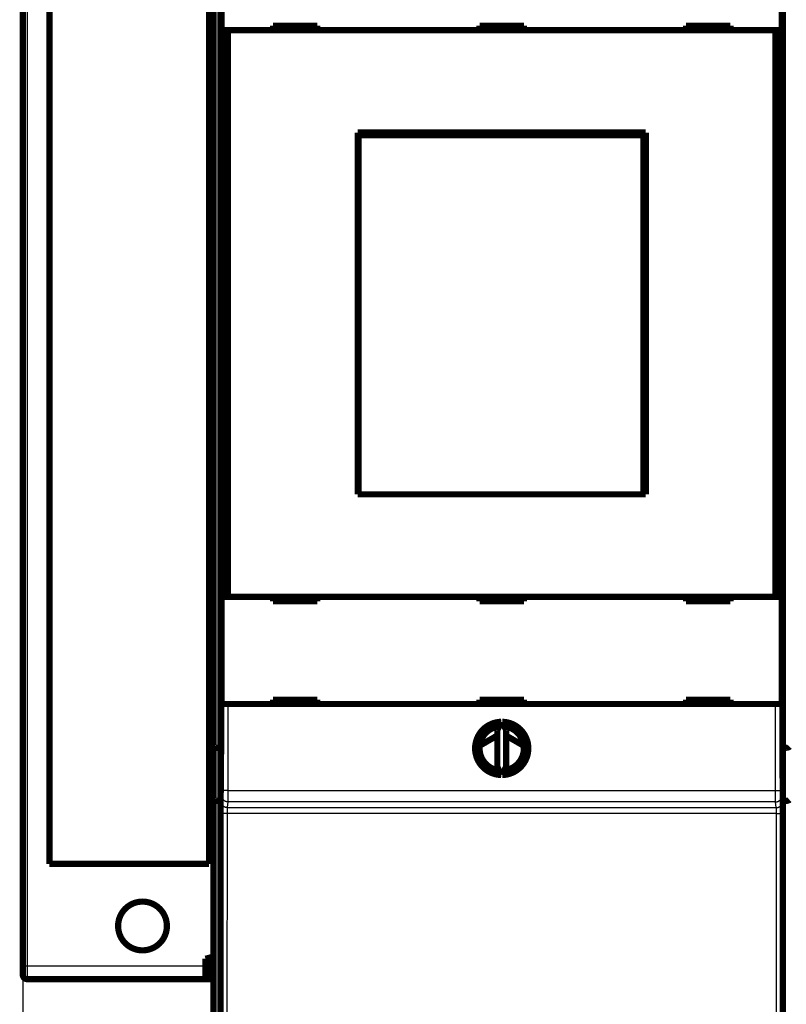
# Model space of a CAD drawing. Extents: x 36 to 826, y 11 to 567.
# Drawn here: x 435 to 522, y 102 to 213 of the extents above; entities that cross this region are included whole.
import ezdxf

# ---------------------------------------------------------------- set-up
doc = ezdxf.new("R2010")
doc.units = 0
doc.layers.get('0').update_dxf_attribs({"linetype": 'CONTINUOUS'})
doc.layers.add('4', color=7, linetype='CONTINUOUS')
doc.styles.get("Standard").update_dxf_attribs({"font": 'monotxt.shx'})
doc.dimstyles.new('DSTYLE1', dxfattribs={"dimtxt": 3, "dimasz": 3, "dimexe": 3, "dimexo": 0, "dimgap": 2, "dimtad": 1, "dimzin": 3, "dimcen": 0.09, "dimazin": 3, "dimtp": 1, "dimtm": 1, "dimtfac": 1, "dimtofl": 0, "dimtmove": 0, "dimatfit": 3})

# ---------------------------------------------------------------- blocks, each defined once
blk = doc.blocks.new('_AH1')
at = {"color": 0, "linetype": 'CONTINUOUS'}
for p, q in [((-1, 0.166667), (0, 0)), ((-1, 0.166667), (-1, -0.166667)), ((0, 0), (-1, -0.166667)), ((0, 0), (-1, 0))]:
    blk.add_line(p, q, dxfattribs=at)
blk = doc.blocks.new('*D5727')
at = {"layer": '4', "color": 1, "linetype": 'CONTINUOUS'}
for p, q in [((751.89963, 107.79362), (751.89963, 73.028146)), ((435.76879, 106.78564), (435.76879, 73.028146)), ((435.76879, 76.028146), (593.83421, 76.028146)), ((751.89963, 76.028146), (593.83421, 76.028146))]:
    blk.add_line(p, q, dxfattribs=at)
at = {"layer": '4', "color": 1, "xscale": 3, "yscale": 3, "zscale": 3, "rotation": 180}
blk.add_blockref('_AH1', (435.76879, 76.028146), dxfattribs=at)
at = {"layer": '4', "color": 1, "xscale": 3, "yscale": 3, "zscale": 3}
blk.add_blockref('_AH1', (751.89963, 76.028146), dxfattribs=at)
at = {"layer": '4', "color": 1, "linetype": 'CONTINUOUS'}
blk.add_text('316', height=3, rotation=360, dxfattribs=at).set_placement((589.33421, 78.029146))

msp = doc.modelspace()

# ---------------------------------------------------------------- linework, layer by layer
at = {"layer": '4', "color": 3, "linetype": 'CONTINUOUS'}
for p, q in [((436.26879, 253.78564), (436.26879, 106.78564)), ((457.76879, 229.18338), (457.76879, 131.38338)), ((521.76879, 131.38338), (521.76879, 229.18338)), ((458.2017, 126.57589), (458.2017, 136.31362)), ((458.90168, 136.31362), (458.90168, 126.57589)), ((520.66076, 126.57589), (520.66076, 136.31362)), ((521.36074, 136.31362), (521.36074, 126.57589)), ((457.76879, 131.38338), (457.76879, 125.38338)), ((521.76879, 125.38338), (521.76879, 131.38338)), ((458.11637, 125.33261), (458.19683, 125.97735)), ((458.90168, 126.57589), (458.2017, 126.57589)), ((458.90168, 126.57589), (520.66076, 126.57589)), ((520.66076, 126.57589), (521.36074, 126.57589)), ((521.36561, 125.97735), (521.44607, 125.33261)), ((457.76879, 125.38338), (457.76879, 88.28338)), ((458.89681, 125.27905), (458.81634, 124.63431)), ((458.81634, 124.63431), (520.7461, 124.63431)), ((520.66563, 125.27905), (458.89681, 125.27905)), ((520.7461, 124.63431), (520.66563, 125.27905)), ((521.76879, 88.28338), (521.76879, 125.38338)), ((458.09321, 85.25981), (458.10501, 123.98488)), ((458.80499, 123.96045), (458.79318, 85.23538)), ((520.75746, 123.96045), (458.80499, 123.96045)), ((520.76926, 85.23538), (520.75746, 123.96045)), ((521.45743, 123.98488), (521.46923, 85.25981)), ((435.76879, 106.78564), (436.26879, 106.78564)), ((436.26879, 106.78564), (456.36879, 106.78564)), ((436.26879, 106.78564), (436.26879, 105.28564))]:
    msp.add_line(p, q, dxfattribs=at)
at = {"layer": '4', "color": 40, "linetype": 'CONTINUOUS', "const_width": 0.7}
for points in [[(435.76879, 106.78564), (435.76879, 253.78564)], [(438.76879, 242.28564), (438.76879, 118.28564)], [(456.76879, 118.28564), (456.76879, 242.28564)], [(457.26879, 131.59048), (457.26879, 228.97627)], [(458.13445, 229.30518), (458.13445, 181.40518)], [(521.42799, 181.40518), (521.42799, 229.30518)], [(458.20165, 212.31362), (458.20165, 224.41362)], [(521.36079, 224.41362), (521.36079, 212.31362)], [(458.90168, 212.31362), (458.2017, 212.31362)], [(458.2017, 148.41362), (458.2017, 212.31362)], [(520.66076, 212.31362), (458.90168, 212.31362)], [(458.90168, 212.31362), (458.90168, 148.41362)], [(468.98122, 212.81362), (463.98122, 212.81362)], [(463.98122, 212.81362), (463.98122, 212.31362)], [(468.98122, 212.31362), (468.98122, 212.81362)], [(487.28122, 212.81362), (487.28122, 212.31362)], [(492.28122, 212.81362), (487.28122, 212.81362)], [(489.76879, 212.81362), (489.76879, 212.81364)], [(489.76879, 212.81362), (489.76879, 212.31362)], [(492.28122, 212.31362), (492.28122, 212.81362)], [(515.58122, 212.81362), (510.58122, 212.81362)], [(510.58122, 212.81362), (510.58122, 212.31362)], [(515.58122, 212.31362), (515.58122, 212.81362)], [(521.36074, 212.31362), (520.66076, 212.31362)], [(520.66076, 148.41362), (520.66076, 212.31362)], [(521.36074, 212.31362), (521.36074, 148.41362)], [(473.53122, 200.76362), (506.03122, 200.76362)], [(473.53122, 159.96362), (473.53122, 200.76362)], [(506.03122, 200.76362), (506.03122, 159.96362)], [(473.53122, 199.76362), (473.62311, 199.76362)], [(473.62311, 200.46362), (473.6458, 200.46362)], [(473.62311, 198.96362), (473.62311, 200.46362)], [(505.75853, 200.46362), (473.6458, 200.46362)], [(473.6458, 200.46362), (473.6458, 159.96362)], [(505.75853, 200.46362), (505.78122, 200.46362)], [(505.75853, 159.96362), (505.75853, 200.46362)], [(505.78122, 200.46362), (505.78122, 198.96362)], [(505.78122, 199.76362), (506.03122, 199.76362)], [(473.60217, 198.96362), (473.53122, 198.96362)], [(473.62311, 198.96362), (473.60217, 198.96362)], [(473.60217, 161.46362), (473.60217, 198.96362)], [(505.80217, 198.96362), (505.78122, 198.96362)], [(506.03122, 198.96362), (505.80217, 198.96362)], [(505.80217, 198.96362), (505.80217, 161.46362)], [(458.13445, 181.40518), (458.16773, 181.33861)], [(458.16773, 181.33861), (458.16773, 179.27174)], [(521.39471, 181.33861), (521.42799, 181.40518)], [(521.39471, 179.27174), (521.39471, 181.33861)], [(458.16773, 179.27174), (458.13445, 179.20518)], [(458.13445, 179.20518), (458.13445, 131.30518)], [(521.42799, 179.20518), (521.39471, 179.27174)], [(521.42799, 131.30518), (521.42799, 179.20518)], [(473.53122, 161.46362), (473.60217, 161.46362)], [(473.62311, 160.96362), (473.53122, 160.96362)], [(473.60217, 161.46362), (473.62311, 161.46362)], [(473.62311, 159.96362), (473.62311, 161.46362)], [(505.78122, 161.46362), (505.80217, 161.46362)], [(505.78122, 161.46362), (505.78122, 159.96362)], [(506.03122, 160.96362), (505.78122, 160.96362)], [(505.80217, 161.46362), (506.03122, 161.46362)], [(473.6458, 159.96362), (473.53122, 159.96362)], [(473.6458, 159.96362), (505.75853, 159.96362)], [(506.03122, 159.96362), (505.75854, 159.96362)], [(458.20165, 136.31362), (458.20165, 148.41362)], [(458.2017, 148.41362), (458.90168, 148.41362)], [(458.90168, 148.41362), (520.66076, 148.41362)], [(463.98122, 148.41362), (463.98122, 147.91362)], [(463.98122, 147.91362), (468.98122, 147.91362)], [(468.98122, 147.91362), (468.98122, 148.41362)], [(487.28122, 148.41362), (487.28122, 147.91362)], [(487.28122, 147.91362), (492.28122, 147.91362)], [(492.28122, 147.91362), (492.28122, 148.41362)], [(510.58122, 148.41362), (510.58122, 147.91362)], [(510.58122, 147.91362), (515.58122, 147.91362)], [(515.58122, 147.91362), (515.58122, 148.41362)], [(520.66076, 148.41362), (521.36074, 148.41362)], [(521.36079, 148.41362), (521.36079, 136.31362)], [(458.90168, 136.31362), (458.2017, 136.31362)], [(520.66076, 136.31362), (458.90168, 136.31362)], [(468.98122, 136.81362), (463.98122, 136.81362)], [(463.98122, 136.81362), (463.98122, 136.31362)], [(468.98122, 136.31362), (468.98122, 136.81362)], [(487.28122, 136.81362), (487.28122, 136.31362)], [(492.28122, 136.81362), (487.28122, 136.81362)], [(492.28122, 136.31362), (492.28122, 136.81362)], [(515.58122, 136.81362), (510.58122, 136.81362)], [(510.58122, 136.81362), (510.58122, 136.31362)], [(515.58122, 136.31362), (515.58122, 136.81362)], [(521.36074, 136.31362), (520.66076, 136.31362)], [(489.72253, 134.31304), (489.28122, 133.36665)], [(490.28122, 133.36665), (489.83991, 134.31304)], [(489.28122, 133.36665), (489.28122, 129.26058)], [(490.28122, 129.26058), (490.28122, 133.36665)], [(487.29981, 131.61792), (489.28122, 132.76104)], [(490.28122, 132.75111), (492.26413, 131.60542)], [(457.26879, 125.59048), (457.26879, 131.59048)], [(457.76879, 131.38338), (458.13445, 131.38338)], [(458.13445, 131.30518), (458.08122, 125.20518)], [(521.76879, 131.38338), (521.42799, 131.38338)], [(521.48122, 125.20518), (521.42799, 131.30518)], [(489.28122, 129.26058), (489.72253, 128.31419)], [(489.83991, 128.31419), (490.28122, 129.26058)], [(457.26879, 88.28338), (457.26879, 125.59048)], [(457.76879, 125.38338), (458.08278, 125.38338)], [(458.08122, 125.20518), (458.08122, 84.00517)], [(521.76879, 125.38338), (521.47967, 125.38338)], [(521.48122, 84.00517), (521.48122, 125.20518)], [(456.76879, 118.28564), (438.76879, 118.28564)], [(456.36879, 107.58564), (456.86879, 107.71961)], [(456.36879, 105.28564), (456.36879, 107.58564)], [(457.26879, 107.82679), (456.86879, 107.71961)], [(456.86879, 107.71961), (456.86879, 105.28564)], [(435.76879, 105.78564), (435.76879, 106.78564)], [(456.36879, 105.28564), (436.26879, 105.28564)], [(456.86879, 105.28564), (456.36879, 105.28564)], [(457.26879, 105.28564), (456.86879, 105.28564)]]:
    msp.add_lwpolyline(points, dxfattribs=at)
for points in [[(489.72253, 134.31304, 0.98062436), (489.72253, 128.31419)], [(489.83991, 128.31419, 0.98062436), (489.83991, 134.31304)], [(489.48122, 133.79555, 0.88640526), (489.48122, 128.83168)], [(490.08122, 128.83168, 0.88640526), (490.08122, 133.79555)], [(488.11448, 132.08792, 0.030498149), (487.33693, 131.83845)], [(492.22777, 131.82782, 0.031175178), (491.43376, 132.0852)], [(457.76878, 131.3834), (457.75174, 131.38346, -0.00202251), (457.73486, 131.38365, -0.00202132), (457.71814, 131.38399, -0.0020987), (457.70158, 131.38446, -0.002269057), (457.6852, 131.38508, -0.002416469), (457.66901, 131.38586, -0.002560173), (457.65302, 131.3868, -0.002709171), (457.63723, 131.3879, -0.002881932), (457.62166, 131.38918, -0.003054266), (457.6063, 131.39063, -0.003245067), (457.59118, 131.39227, -0.003438996), (457.5763, 131.3941, -0.003655117), (457.56166, 131.39612, -0.00387571), (457.54728, 131.39834, -0.004119996), (457.53317, 131.40077, -0.004371117), (457.51933, 131.40341, -0.004648417), (457.50577, 131.40627, -0.004934176), (457.4925, 131.40935, -0.005247623), (457.47953, 131.41267, -0.005573923), (457.46687, 131.41621, -0.005932645), (457.45453, 131.42, -0.006296895), (457.44251, 131.42403, -0.006684115), (457.43082, 131.42832, -0.007114276), (457.41948, 131.43286, -0.007611406), (457.40849, 131.43767, -0.007972639), (457.39786, 131.44274, -0.008187078), (457.3876, 131.44806, -0.008286799), (457.3777, 131.45361, -0.008190765), (457.3682, 131.45937, -0.008200676), (457.35907, 131.46531, -0.008210234), (457.35035, 131.47142, -0.008284994), (457.34202, 131.47766, -0.008324443), (457.3341, 131.48403, -0.008456993), (457.3266, 131.4905, -0.008582873), (457.31952, 131.49705, -0.008775618), (457.31287, 131.50366, -0.008932985), (457.30666, 131.5103, -0.00930576), (457.30089, 131.51697, -0.009804681), (457.29557, 131.52364, -0.010028332), (457.29071, 131.53026, -0.009857727), (457.28631, 131.53679, -0.011401822), (457.28238, 131.54335, -0.014502999), (457.27893, 131.54994, -0.012165879), (457.27597, 131.55609, -0.004560994), (457.27352, 131.56161, -0.018587376), (457.27152, 131.5683, -0.03897403), (457.26994, 131.57803, -0.022728865), (457.26876, 131.59045, -0.012898443)], [(521.76877, 131.3834), (521.78581, 131.38346, 0.00202201), (521.8027, 131.38365, 0.00202089), (521.81943, 131.38399, 0.002098328), (521.83599, 131.38446, 0.002268716), (521.85236, 131.38508, 0.002416172), (521.86856, 131.38586, 0.002559921), (521.88455, 131.3868, 0.00270897), (521.90034, 131.3879, 0.002881775), (521.91592, 131.38918, 0.00305416), (521.93127, 131.39063, 0.003245006), (521.9464, 131.39227, 0.003438987), (521.96128, 131.3941, 0.003655151), (521.97592, 131.39612, 0.003875795), (521.9903, 131.39834, 0.004120122), (522.00441, 131.40077, 0.004371289), (522.01826, 131.40341, 0.004648622), (522.03182, 131.40627, 0.004934419), (522.04509, 131.40935, 0.005247887), (522.05805, 131.41267, 0.005574211), (522.07072, 131.41621, 0.005932933), (522.08306, 131.42, 0.006297184), (522.09508, 131.42403, 0.00668438), (522.10676, 131.42832, 0.007114499), (522.11811, 131.43286, 0.007611533), (522.12909, 131.43767, 0.007972722), (522.13973, 131.44274, 0.008187172), (522.14999, 131.44806, 0.008286992), (522.15988, 131.45361, 0.008191192), (522.16939, 131.45937, 0.008201345), (522.17852, 131.46531, 0.008211185), (522.18724, 131.47142, 0.008286261), (522.19557, 131.47766, 0.008326098), (522.20348, 131.48403, 0.008459081), (522.21099, 131.4905, 0.008585481), (522.21806, 131.49705, 0.008778783), (522.22471, 131.50366, 0.008936786), (522.23092, 131.5103, 0.009310365)], [(457.76878, 125.38341), (457.75174, 125.3836, -0.005062173), (457.73486, 125.38414, -0.005275059), (457.71814, 125.38504, -0.005250264), (457.70159, 125.38626, -0.004952629), (457.68522, 125.38779, -0.004759746), (457.66904, 125.38961, -0.004591276), (457.65305, 125.39171, -0.004441705), (457.63727, 125.39406, -0.004242194), (457.62171, 125.39664, -0.00408344), (457.60636, 125.39944, -0.003893568), (457.59125, 125.40244, -0.00373927), (457.57637, 125.40562, -0.00354906), (457.56175, 125.40896, -0.003394118), (457.54738, 125.41244, -0.003201907), (457.53327, 125.41605, -0.003049803), (457.51944, 125.41976, -0.002865593), (457.50589, 125.42356, -0.002697675), (457.49263, 125.42743, -0.002467702), (457.47968, 125.43134, -0.002430865), (457.46702, 125.43531, -0.002557034), (457.45469, 125.43932, -0.002743987), (457.44267, 125.44337, -0.003005721), (457.43099, 125.44749, -0.003267927), (457.41964, 125.45165, -0.00354847), (457.40864, 125.45588, -0.003851509), (457.39799, 125.46017, -0.004193549), (457.38771, 125.46453, -0.004560878), (457.37779, 125.46895, -0.004969376), (457.36826, 125.47345, -0.005414139), (457.3591, 125.47802, -0.005909787), (457.35035, 125.48268, -0.006449141), (457.34198, 125.48741, -0.007043806), (457.33403, 125.49223, -0.007707569), (457.32649, 125.49714, -0.008450964), (457.31938, 125.50215, -0.009221916), (457.3127, 125.50724, -0.010015237), (457.30646, 125.51244, -0.011055674), (457.30066, 125.51774, -0.012355102), (457.29532, 125.52315, -0.013053806), (457.29043, 125.52865, -0.013108351), (457.28603, 125.53422, -0.015729604), (457.28209, 125.54001, -0.020525857), (457.27865, 125.54608, -0.016449917), (457.27569, 125.55185, -0.00525352), (457.27326, 125.55712, -0.02516627), (457.2713, 125.56419, -0.046177848), (457.2698, 125.57546, -0.022366679), (457.26876, 125.59046, -0.011558256)], [(521.76877, 125.38341), (521.78581, 125.3836, 0.005060541), (521.8027, 125.38414, 0.005273696), (521.81942, 125.38504, 0.005249265), (521.83598, 125.38626, 0.004951982), (521.85235, 125.38779, 0.004759395), (521.86854, 125.38961, 0.00459117), (521.88452, 125.39171, 0.004441818), (521.90031, 125.39406, 0.004242473), (521.91587, 125.39664, 0.004083862), (521.93122, 125.39944, 0.003894083), (521.94633, 125.40244, 0.00373986), (521.96121, 125.40562, 0.003549674), (521.97584, 125.40896, 0.003394742), (521.99021, 125.41244, 0.003202489), (522.00431, 125.41605, 0.003050336), (522.01815, 125.41976, 0.00286603), (522.03169, 125.42356, 0.002697998), (522.04495, 125.42743, 0.002467846), (522.05791, 125.43134, 0.002430919), (522.07057, 125.43531, 0.002557084), (522.0829, 125.43932, 0.002744065), (522.09492, 125.44337, 0.003005871), (522.1066, 125.44749, 0.003268149), (522.11795, 125.45165, 0.003548772), (522.12894, 125.45588, 0.003851903), (522.13959, 125.46017, 0.004194063), (522.14987, 125.46453, 0.004561528), (522.15979, 125.46895, 0.004970191), (522.16932, 125.47345, 0.005415147), (522.17848, 125.47802, 0.005911031), (522.18724, 125.48268, 0.006450661), (522.1956, 125.48741, 0.007045656), (522.20355, 125.49223, 0.00770981), (522.21109, 125.49714, 0.008453673), (522.2182, 125.50215, 0.009225154), (522.22488, 125.50724, 0.010019064), (522.23112, 125.51244, 0.011060253)], [(452.0189, 111.28564, 1), (446.5189, 111.28564, 1), (452.0189, 111.28564)], [(435.76879, 105.78564, 0.41421356), (436.26879, 105.28564)]]:
    msp.add_lwpolyline(points, format="xyb", dxfattribs=at)
at = {"layer": '4', "color": 3, "linetype": 'CONTINUOUS'}
for points in [[(458.19687, 125.97738), (458.19698, 125.97841, 0.006672913), (458.19708, 125.97971, 0.004206857), (458.19719, 125.9813, 0.002847665), (458.1973, 125.98316, 0.002082966), (458.1974, 125.98529, 0.001577215), (458.19751, 125.98769, 0.00124963), (458.19762, 125.99036, 0.001008164), (458.19773, 125.9933, 0.000838991), (458.19783, 125.99651, 0.000705611), (458.19794, 125.99998, 0.000607113), (458.19805, 126.00372, 0.00052577), (458.19815, 126.00771, 0.000463623), (458.19826, 126.01197, 0.000410384), (458.19836, 126.01649, 0.000368639), (458.19847, 126.02126, 0.00033206), (458.19857, 126.02629, 0.000303075), (458.19867, 126.03158, 0.000276358), (458.19877, 126.03711, 0.000254218), (458.19887, 126.04291, 0.000232572), (458.19897, 126.04894, 0.000213144), (458.19907, 126.05522, 0.000195939), (458.19917, 126.06174, 0.000181607), (458.19926, 126.0685, 0.000168538), (458.19936, 126.07548, 0.000157391), (458.19945, 126.0827, 0.000147164), (458.19954, 126.09014, 0.000138419), (458.19963, 126.09781, 0.000130302), (458.19972, 126.10569, 0.000123316), (458.19981, 126.11379, 0.000116781), (458.19989, 126.12209, 0.000111143), (458.19998, 126.13061, 0.00010581), (458.20006, 126.13933, 0.000101186), (458.20014, 126.14826, 0.000096826), (458.20022, 126.15737, 0.000093101), (458.2003, 126.16669, 0.000089337), (458.20037, 126.17618, 0.000085883), (458.20045, 126.18587, 0.000082441), (458.20052, 126.19574, 0.000079237), (458.20059, 126.20578, 0.000076267), (458.20066, 126.21599, 0.000073673), (458.20072, 126.22637, 0.000071215), (458.20079, 126.2369, 0.000069042), (458.20085, 126.24759, 0.000066984), (458.20091, 126.25843, 0.000065181), (458.20097, 126.26942, 0.000063463), (458.20103, 126.28055, 0.000061964), (458.20108, 126.29181, 0.000060534), (458.20113, 126.30321, 0.000059302), (458.20118, 126.31473, 0.000058112), (458.20123, 126.32637, 0.000057093), (458.20128, 126.33813, 0.000056134), (458.20132, 126.34999, 0.000055371), (458.20136, 126.36197, 0.000054369), (458.2014, 126.37404, 0.000053203), (458.20144, 126.38621, 0.000051843), (458.20147, 126.39847, 0.000050299), (458.2015, 126.4108, 0.000049606), (458.20153, 126.42322, 0.000049525), (458.20156, 126.43573, 0.000047275), (458.20159, 126.44825, 0.000043484), (458.20161, 126.46075, 0.000047086), (458.20163, 126.47351, 0.000055011), (458.20165, 126.48662, 0.000041418), (458.20167, 126.49895, 0.000014587), (458.20168, 126.51013, 0.000057137), (458.20169, 126.52453, 0.000096726), (458.2017, 126.54675, 0.000047055), (458.20172, 126.57587, 0.000024925)], [(458.89678, 125.27905), (458.86344, 125.27984, -0.012768368), (458.82966, 125.28231, -0.012123181), (458.79539, 125.28651, -0.011941706), (458.76079, 125.29244, -0.012446736), (458.72601, 125.30027, -0.012685392), (458.6912, 125.30998, -0.012841276), (458.65649, 125.32166, -0.012943618), (458.62205, 125.33526, -0.013151585), (458.58803, 125.35087, -0.013262858), (458.5546, 125.3684, -0.013409071), (458.52194, 125.38789, -0.013483607), (458.49018, 125.40921, -0.013583929), (458.45952, 125.43238, -0.013640953), (458.43007, 125.45724, -0.013713759), (458.40202, 125.48376, -0.013707545), (458.37545, 125.51174, -0.013647336), (458.35054, 125.5411, -0.013724432), (458.32731, 125.57171, -0.013892957), (458.30594, 125.60346, -0.013542962), (458.28641, 125.63598, -0.012728719), (458.26886, 125.66907, -0.013692385), (458.2532, 125.70327, -0.015736992), (458.23951, 125.73869, -0.012387811), (458.22786, 125.77227, -0.005397125), (458.21835, 125.80285, -0.016205909), (458.21028, 125.8417, -0.02710983), (458.20311, 125.90066, -0.013892739), (458.19687, 125.97738, -0.007638435)], [(458.90171, 126.57587), (458.90171, 126.54803, -0.000016311), (458.9017, 126.52021, -0.000016198), (458.90169, 126.4924, -0.000016348), (458.90167, 126.46462, -0.000016827), (458.90166, 126.43688, -0.000017223), (458.90164, 126.4092, -0.00001761), (458.90163, 126.3816, -0.000018008), (458.90161, 126.35408, -0.000018492), (458.90158, 126.32666, -0.000018965), (458.90156, 126.29934, -0.000019504), (458.90153, 126.27216, -0.000020042), (458.90151, 126.24511, -0.00002066), (458.90148, 126.21821, -0.000021274), (458.90144, 126.19147, -0.000021964), (458.90141, 126.16492, -0.000022681), (458.90137, 126.13855, -0.000023508), (458.90133, 126.11239, -0.000024271), (458.90129, 126.08645, -0.000025037), (458.90125, 126.06074, -0.000025592), (458.9012, 126.03526, -0.000025911), (458.90116, 126.01004, -0.000026341), (458.90111, 125.98508, -0.000026821), (458.90105, 125.9604, -0.000027373), (458.901, 125.93599, -0.000027939), (458.90094, 125.91188, -0.000028599), (458.90089, 125.88807, -0.000029291), (458.90082, 125.86458, -0.000030084), (458.90076, 125.84142, -0.000030917), (458.9007, 125.81859, -0.000031866), (458.90063, 125.7961, -0.00003287), (458.90056, 125.77398, -0.000034004), (458.90049, 125.75223, -0.000035201), (458.90042, 125.73085, -0.000036573), (458.90035, 125.70986, -0.000038051), (458.90027, 125.68928, -0.00003964), (458.90019, 125.6691, -0.000041235), (458.90011, 125.64935, -0.000042972), (458.90003, 125.63002, -0.000044692), (458.89995, 125.61113, -0.000046704), (458.89987, 125.59267, -0.000048839), (458.89978, 125.57467, -0.000051301), (458.89969, 125.55712, -0.000053904), (458.89961, 125.54005, -0.000056921), (458.89952, 125.52344, -0.000060145), (458.89942, 125.50731, -0.000063893), (458.89933, 125.49167, -0.000067933), (458.89924, 125.47654, -0.000072652), (458.89914, 125.4619, -0.000077789), (458.89904, 125.44778, -0.000083835), (458.89895, 125.43417, -0.000090494), (458.89885, 125.42109, -0.000098386), (458.89875, 125.40855, -0.00010718), (458.89865, 125.39655, -0.000117675), (458.89854, 125.38509, -0.000129347), (458.89844, 125.3742, -0.000142825), (458.89834, 125.36385, -0.000157252), (458.89823, 125.35407, -0.000177656), (458.89812, 125.34483, -0.000204084), (458.89802, 125.33617, -0.000226282), (458.89791, 125.32808, -0.000240224), (458.8978, 125.32058, -0.00030622), (458.89769, 125.3136, -0.000436912), (458.89758, 125.30716, -0.000406803), (458.89747, 125.30144, -0.000154214), (458.89737, 125.29655, -0.000724959), (458.89724, 125.29161, -0.001999532), (458.89704, 125.28572, -0.00164397), (458.89678, 125.27905, -0.00116549)], [(520.66564, 125.27905), (520.66553, 125.2813, -0.003350881), (520.66542, 125.28414, -0.002113493), (520.6653, 125.28758, -0.001429352), (520.66519, 125.29161, -0.001041705), (520.66508, 125.29624, -0.000786324), (520.66497, 125.30144, -0.000620973), (520.66486, 125.30724, -0.000499232), (520.66475, 125.3136, -0.000413504), (520.66464, 125.32056, -0.000346194), (520.66453, 125.32808, -0.000296231), (520.66442, 125.33618, -0.000255184), (520.66432, 125.34483, -0.000223574), (520.66421, 125.35407, -0.000196712), (520.66411, 125.36385, -0.000175448), (520.664, 125.3742, -0.000156957), (520.6639, 125.38509, -0.000142065), (520.6638, 125.39655, -0.000128677), (520.66369, 125.40855, -0.000117581), (520.66359, 125.42109, -0.000107275), (520.6635, 125.43417, -0.000098391), (520.6634, 125.44778, -0.000090472), (520.6633, 125.4619, -0.000083834), (520.6632, 125.47654, -0.000077794), (520.66311, 125.49167, -0.000072652), (520.66302, 125.50731, -0.000067932), (520.66293, 125.52344, -0.000063893), (520.66284, 125.54005, -0.000060146), (520.66275, 125.55712, -0.000056921), (520.66266, 125.57467, -0.000053904), (520.66257, 125.59267, -0.000051301), (520.66249, 125.61113, -0.000048839), (520.66241, 125.63002, -0.000046704), (520.66233, 125.64935, -0.000044692), (520.66225, 125.6691, -0.000042972), (520.66217, 125.68928, -0.000041235), (520.66209, 125.70986, -0.00003964), (520.66202, 125.73085, -0.000038051), (520.66195, 125.75223, -0.000036573), (520.66188, 125.77398, -0.000035201), (520.66181, 125.7961, -0.000034004), (520.66174, 125.81859, -0.00003287), (520.66168, 125.84142, -0.000031867), (520.66162, 125.86458, -0.000030917), (520.66156, 125.88807, -0.000030084), (520.6615, 125.91188, -0.000029291), (520.66144, 125.93599, -0.0000286), (520.66139, 125.9604, -0.000027939), (520.66134, 125.98508, -0.000027367), (520.66129, 126.01004, -0.000026822), (520.66124, 126.03526, -0.000026363), (520.66119, 126.06074, -0.000025906), (520.66115, 126.08645, -0.00002551), (520.66111, 126.11239, -0.000025197), (520.66107, 126.13855, -0.000025032), (520.66103, 126.16492, -0.000024769), (520.661, 126.19147, -0.000024508), (520.66097, 126.21819, -0.000024627), (520.66094, 126.24511, -0.000025124), (520.66091, 126.27221, -0.000024333), (520.66089, 126.29934, -0.000022677), (520.66086, 126.32643, -0.000025204), (520.66085, 126.35408, -0.000030398), (520.66083, 126.38248, -0.000022912), (520.66082, 126.4092, -0.000007297), (520.6608, 126.43342, -0.000033093), (520.6608, 126.46462, -0.000058038), (520.66079, 126.51276, -0.000028359), (520.66079, 126.57587, -0.000014913)], [(520.66564, 125.27905), (520.69899, 125.27984, 0.012768026), (520.73277, 125.28231, 0.012122751), (520.76704, 125.28651, 0.011941183), (520.80164, 125.29244, 0.012446094), (520.83642, 125.30027, 0.012684639), (520.87123, 125.30998, 0.012840423), (520.90594, 125.32166, 0.012942672), (520.94039, 125.33526, 0.013150549), (520.97441, 125.35087, 0.013261746), (521.00784, 125.3684, 0.013407893), (521.04051, 125.38789, 0.013482379), (521.07227, 125.40921, 0.013582666), (521.10293, 125.43238, 0.013639671), (521.13238, 125.45724, 0.013712473), (521.16043, 125.48376, 0.013706278), (521.18701, 125.51174, 0.013646108), (521.21192, 125.5411, 0.013723246), (521.23515, 125.57171, 0.013891819), (521.25653, 125.60346, 0.01354193), (521.27606, 125.63598, 0.012727828), (521.29362, 125.66907, 0.013691522), (521.30928, 125.70327, 0.015736135), (521.32297, 125.73869, 0.012387256), (521.33463, 125.77227, 0.005396915), (521.34414, 125.80285, 0.016205368), (521.35221, 125.8417, 0.02710939), (521.35939, 125.90066, 0.013892734), (521.36564, 125.97738, 0.007638491)], [(521.36071, 126.57587), (521.36071, 126.56302, 0.000037311), (521.36072, 126.55018, 0.000037128), (521.36073, 126.53735, 0.000037395), (521.36074, 126.52453, 0.000038242), (521.36076, 126.51173, 0.000038961), (521.36077, 126.49895, 0.000039676), (521.36079, 126.48621, 0.000040425), (521.36081, 126.47351, 0.000041338), (521.36083, 126.46086, 0.000042245), (521.36085, 126.44825, 0.000043281), (521.36088, 126.4357, 0.000044332), (521.36091, 126.42322, 0.000045536), (521.36094, 126.41081, 0.00004675), (521.36097, 126.39847, 0.000048113), (521.36101, 126.38621, 0.000049543), (521.36104, 126.37404, 0.000051189), (521.36108, 126.36197, 0.000052729), (521.36112, 126.34999, 0.000054277), (521.36117, 126.33813, 0.000055435), (521.36121, 126.32637, 0.000056139), (521.36126, 126.31473, 0.000057075), (521.36131, 126.30321, 0.000058111), (521.36136, 126.29181, 0.000059306), (521.36142, 126.28055, 0.000060534), (521.36147, 126.26942, 0.000061963), (521.36153, 126.25843, 0.000063462), (521.36159, 126.24759, 0.000065181), (521.36165, 126.2369, 0.000066984), (521.36172, 126.22637, 0.000069042), (521.36178, 126.21599, 0.000071215), (521.36185, 126.20578, 0.000073673), (521.36192, 126.19574, 0.000076267), (521.36199, 126.18587, 0.000079237), (521.36207, 126.17618, 0.000082441), (521.36214, 126.16669, 0.000085883), (521.36222, 126.15737, 0.000089337), (521.3623, 126.14826, 0.000093101), (521.36238, 126.13933, 0.000096826), (521.36246, 126.13061, 0.000101186), (521.36255, 126.12209, 0.000105809), (521.36263, 126.11379, 0.000111143), (521.36272, 126.10569, 0.000116781), (521.36281, 126.09781, 0.000123316), (521.3629, 126.09014, 0.000130301), (521.36299, 126.0827, 0.000138419), (521.36308, 126.07548, 0.00014717), (521.36318, 126.0685, 0.00015739), (521.36327, 126.06174, 0.000168514), (521.36337, 126.05522, 0.000181612), (521.36347, 126.04894, 0.000196041), (521.36357, 126.04291, 0.000213124), (521.36367, 126.03711, 0.000232137), (521.36377, 126.03158, 0.000254969), (521.36387, 126.02629, 0.000280544), (521.36398, 126.02126, 0.00031008), (521.36408, 126.01649, 0.000341814), (521.36419, 126.01197, 0.000386588), (521.36429, 126.00771, 0.00044463), (521.3644, 126.00371, 0.000493378), (521.36451, 125.99998, 0.000524126), (521.36462, 125.99652, 0.000668939), (521.36473, 125.9933, 0.000955815), (521.36484, 125.99033, 0.000890094), (521.36495, 125.98769, 0.000336221), (521.36505, 125.98543, 0.001588684), (521.36518, 125.98316, 0.004388014), (521.36537, 125.98045, 0.003608306), (521.36564, 125.97738, 0.002557059)], [(458.10499, 123.98485), (458.105, 124.01414, -0.0000422), (458.10502, 124.04339, -0.000042283), (458.10505, 124.07259, -0.000042459), (458.10508, 124.10175, -0.000042808), (458.10512, 124.13082, -0.000043184), (458.10516, 124.15982, -0.000043595), (458.1052, 124.18871, -0.000044065), (458.10525, 124.2175, -0.000044621), (458.10531, 124.24616, -0.000045229), (458.10537, 124.27469, -0.000045914), (458.10543, 124.30307, -0.000046661), (458.1055, 124.33129, -0.000047499), (458.10558, 124.35934, -0.000048398), (458.10566, 124.3872, -0.000049389), (458.10574, 124.41486, -0.000050475), (458.10583, 124.44232, -0.000051696), (458.10593, 124.46954, -0.000052914), (458.10603, 124.49653, -0.000054147), (458.10613, 124.52327, -0.000055211), (458.10624, 124.54976, -0.000056017), (458.10636, 124.57597, -0.000057026), (458.10648, 124.6019, -0.000058109), (458.1066, 124.62754, -0.00005936), (458.10673, 124.65288, -0.000060651), (458.10686, 124.6779, -0.000062143), (458.107, 124.7026, -0.000063704), (458.10714, 124.72696, -0.000065486), (458.10729, 124.75099, -0.000067356), (458.10744, 124.77465, -0.000069482), (458.1076, 124.79795, -0.000071726), (458.10775, 124.82087, -0.000074258), (458.10792, 124.8434, -0.000076929), (458.10809, 124.86553, -0.000079982), (458.10826, 124.88726, -0.000083274), (458.10843, 124.90856, -0.000086805), (458.10861, 124.92944, -0.000090342), (458.1088, 124.94987, -0.000094189), (458.10898, 124.96986, -0.000097987), (458.10918, 124.98939, -0.000102431), (458.10937, 125.00847, -0.000107137), (458.10957, 125.02707, -0.000112564), (458.10977, 125.04521, -0.00011829), (458.10997, 125.06284, -0.000124927), (458.11018, 125.08, -0.000132009), (458.11039, 125.09665, -0.000140238), (458.1106, 125.1128, -0.000149093), (458.11082, 125.12843, -0.000159437), (458.11104, 125.14355, -0.000170683), (458.11126, 125.15813, -0.000183903), (458.11149, 125.17218, -0.000198417), (458.11171, 125.18567, -0.000215682), (458.11194, 125.19863, -0.000234966), (458.11218, 125.21101, -0.000257407), (458.11241, 125.22284, -0.000281604), (458.11265, 125.23409, -0.000309531), (458.11288, 125.24478, -0.000338932), (458.11312, 125.25488, -0.00038097), (458.11337, 125.26443, -0.000435198), (458.11361, 125.27338, -0.000480677), (458.11385, 125.28175, -0.000508561), (458.1141, 125.2895, -0.000644449), (458.11435, 125.29672, -0.000913043), (458.1146, 125.30339, -0.000848548), (458.11485, 125.30932, -0.000326289), (458.11506, 125.31438, -0.001499809), (458.11535, 125.31952, -0.004094274), (458.11578, 125.32565, -0.003337399), (458.11635, 125.33262, -0.002353881)], [(458.81635, 124.63429), (458.783, 124.63509, -0.012767536), (458.74922, 124.63756, -0.012122287), (458.71495, 124.64175, -0.011940731), (458.68035, 124.64769, -0.012445634), (458.64557, 124.65552, -0.012684186), (458.61076, 124.66522, -0.012839986), (458.57605, 124.67691, -0.012942258), (458.5416, 124.69051, -0.013150159), (458.50758, 124.70612, -0.01326139), (458.47414, 124.72365, -0.013407574), (458.44148, 124.74314, -0.013482105), (458.40972, 124.76446, -0.013582438), (458.37906, 124.78763, -0.013639496), (458.3496, 124.81249, -0.013712352), (458.32155, 124.83901, -0.013706215), (458.29498, 124.86699, -0.013646101), (458.27006, 124.89635, -0.013723299), (458.24683, 124.92696, -0.01389193), (458.22545, 124.95871, -0.013542095), (458.20592, 124.99123, -0.012728029), (458.18837, 125.02432, -0.013691789), (458.1727, 125.05852, -0.015736499), (458.15902, 125.09394, -0.012387587), (458.14736, 125.12752, -0.005397069), (458.13784, 125.1581, -0.016205857), (458.12978, 125.19695, -0.027110314), (458.1226, 125.2559, -0.013893242), (458.11635, 125.33262, -0.007638777)], [(458.81635, 124.63429), (458.81609, 124.63312, 0.013626741), (458.81584, 124.63164, 0.008795621), (458.81558, 124.62985, 0.006031781), (458.81533, 124.62776, 0.00443399), (458.81508, 124.62536, 0.003367387), (458.81482, 124.62266, 0.002670524), (458.81457, 124.61966, 0.002154081), (458.81432, 124.61636, 0.001788695), (458.81408, 124.61277, 0.001500656), (458.81383, 124.60888, 0.001286243), (458.81358, 124.60469, 0.001109613), (458.81334, 124.60022, 0.000973348), (458.8131, 124.59545, 0.000857319), (458.81286, 124.5904, 0.000765371), (458.81262, 124.58505, 0.000685278), (458.81238, 124.57943, 0.000620729), (458.81215, 124.57351, 0.000562625), (458.81192, 124.56732, 0.000514449), (458.81169, 124.56085, 0.000469649), (458.81146, 124.5541, 0.000431006), (458.81124, 124.54707, 0.000396491), (458.81101, 124.53978, 0.000367547), (458.81079, 124.53223, 0.000341161), (458.81058, 124.52441, 0.000318691), (458.81036, 124.51634, 0.000298027), (458.81015, 124.50801, 0.00028034), (458.80995, 124.49943, 0.000263902), (458.80974, 124.49061, 0.000249753), (458.80954, 124.48155, 0.000236493), (458.80934, 124.47225, 0.000225051), (458.80915, 124.46271, 0.000214207), (458.80896, 124.45294, 0.000204803), (458.80877, 124.44294, 0.000195923), (458.80859, 124.43273, 0.000188331), (458.80841, 124.42229, 0.000180643), (458.80823, 124.41164, 0.000173574), (458.80806, 124.40078, 0.000166516), (458.80789, 124.38971, 0.000159937), (458.80773, 124.37844, 0.000153834), (458.80757, 124.36698, 0.000148495), (458.80741, 124.35533, 0.000143434), (458.80726, 124.3435, 0.000138948), (458.80712, 124.33149, 0.000134697), (458.80697, 124.31931, 0.000130959), (458.80684, 124.30696, 0.000127396), (458.8067, 124.29445, 0.000124277), (458.80657, 124.28178, 0.000121293), (458.80645, 124.26896, 0.000118704), (458.80633, 124.25599, 0.000116214), (458.80621, 124.24289, 0.000114074), (458.8061, 124.22965, 0.00011202), (458.806, 124.21628, 0.000110314), (458.8059, 124.20278, 0.000108409), (458.8058, 124.18917, 0.000106485), (458.80572, 124.17544, 0.00010416), (458.80563, 124.16161, 0.000101585), (458.80555, 124.14769, 0.000100672), (458.80548, 124.13366, 0.000101082), (458.80541, 124.11952, 0.000096819), (458.80534, 124.10536, 0.000089326), (458.80528, 124.09121, 0.000097412), (458.80523, 124.07676, 0.000114805), (458.80518, 124.06191, 0.000086327), (458.80514, 124.04792, 0.000029451), (458.8051, 124.03525, 0.000120683), (458.80506, 124.01889, 0.000206029), (458.80502, 123.99361, 0.000100076), (458.80498, 123.96045, 0.000052813)], [(520.74608, 124.63429), (520.77942, 124.63509, 0.012767263), (520.81321, 124.63756, 0.012122057), (520.84748, 124.64175, 0.011940536), (520.88208, 124.64769, 0.012445463), (520.91686, 124.65552, 0.012684051), (520.95167, 124.66522, 0.012839888), (520.98638, 124.67691, 0.012942202), (521.02084, 124.69051, 0.013150145), (521.05485, 124.70612, 0.013261422), (521.08829, 124.72365, 0.013407651), (521.12095, 124.74314, 0.013482229), (521.15272, 124.76446, 0.013582606), (521.18338, 124.78763, 0.013639709), (521.21283, 124.81249, 0.013712605), (521.24088, 124.83901, 0.013706506), (521.26746, 124.86699, 0.013646425), (521.29237, 124.89635, 0.013723654), (521.3156, 124.92696, 0.013892316), (521.33698, 124.95871, 0.013542493), (521.35651, 124.99123, 0.012728417), (521.37406, 125.02432, 0.013692217), (521.38973, 125.05852, 0.015737), (521.40342, 125.09394, 0.012387982), (521.41507, 125.12752, 0.00539724), (521.42459, 125.1581, 0.016206365), (521.43265, 125.19695, 0.027111119), (521.43983, 125.2559, 0.013893622), (521.44607, 125.33262, 0.007638975)], [(520.75744, 123.96045), (520.75743, 123.97509, 0.000095217), (520.75742, 123.98971, 0.000095751), (520.7574, 124.00431, 0.000095804), (520.75737, 124.01889, 0.00009546), (520.75734, 124.03343, 0.000095465), (520.7573, 124.04792, 0.000095621), (520.75726, 124.06237, 0.000095942), (520.75721, 124.07676, 0.000096305), (520.75716, 124.09109, 0.000096877), (520.7571, 124.10536, 0.000097524), (520.75703, 124.11955, 0.000098377), (520.75697, 124.13366, 0.000099314), (520.75689, 124.14768, 0.000100464), (520.75681, 124.16161, 0.000101707), (520.75673, 124.17544, 0.000103196), (520.75664, 124.18917, 0.000104824), (520.75654, 124.20278, 0.000106623), (520.75644, 124.21628, 0.000108465), (520.75634, 124.22965, 0.000110342), (520.75623, 124.24289, 0.000112023), (520.75611, 124.25599, 0.000114065), (520.75599, 124.26896, 0.000116213), (520.75587, 124.28178, 0.000118707), (520.75574, 124.29445, 0.000121293), (520.75561, 124.30696, 0.000124276), (520.75547, 124.31931, 0.000127396), (520.75533, 124.33149, 0.000130959), (520.75518, 124.3435, 0.000134697), (520.75503, 124.35533, 0.000138948), (520.75487, 124.36698, 0.000143434), (520.75471, 124.37844, 0.000148495), (520.75455, 124.38971, 0.000153834), (520.75438, 124.40078, 0.000159937), (520.75421, 124.41164, 0.000166516), (520.75403, 124.42229, 0.000173574), (520.75385, 124.43273, 0.000180643), (520.75367, 124.44294, 0.000188332), (520.75348, 124.45294, 0.000195923), (520.75329, 124.46271, 0.000204803), (520.7531, 124.47225, 0.000214207), (520.7529, 124.48155, 0.000225051), (520.7527, 124.49061, 0.000236493), (520.7525, 124.49943, 0.000249753), (520.75229, 124.50801, 0.000263901), (520.75208, 124.51634, 0.000280341), (520.75186, 124.52441, 0.000298031), (520.75165, 124.53223, 0.00031869), (520.75143, 124.53978, 0.000341142), (520.75121, 124.54707, 0.000367551), (520.75098, 124.5541, 0.00039657), (520.75075, 124.56085, 0.00043099), (520.75052, 124.56732, 0.00046932), (520.75029, 124.57351, 0.000514662), (520.75006, 124.57943, 0.000564529), (520.74982, 124.58505, 0.000622075), (520.74958, 124.5904, 0.000683278), (520.74934, 124.59545, 0.000770147), (520.7491, 124.60022, 0.000882425), (520.74886, 124.6047, 0.000976399), (520.74861, 124.60888, 0.001034556), (520.74837, 124.61276, 0.00131477), (520.74811, 124.61636, 0.001868752), (520.74786, 124.6197, 0.001735967), (520.74761, 124.62266, 0.000660971), (520.74739, 124.62519, 0.00307748), (520.7471, 124.62776, 0.008404528), (520.74666, 124.63082, 0.00681891), (520.74608, 124.63429, 0.00478665)], [(521.44607, 125.33262), (521.44633, 125.33026, -0.00696015), (521.44658, 125.32729, -0.004444355), (521.44683, 125.3237, -0.003030732), (521.44709, 125.31952, -0.002221732), (521.44734, 125.31471, -0.001684358), (521.44759, 125.30932, -0.001334461), (521.44784, 125.30331, -0.001075719), (521.44809, 125.29672, -0.000893022), (521.44834, 125.28952, -0.000749112), (521.44859, 125.28175, -0.000642116), (521.44883, 125.27337, -0.000553994), (521.44908, 125.26443, -0.000486081), (521.44932, 125.25489, -0.000428239), (521.44956, 125.24478, -0.000382445), (521.4498, 125.23409, -0.000342542), (521.45003, 125.22284, -0.000310424), (521.45027, 125.21101, -0.000281466), (521.4505, 125.19863, -0.000257461), (521.45073, 125.18567, -0.00023506), (521.45095, 125.17218, -0.000215687), (521.45118, 125.15813, -0.000198394), (521.4514, 125.14355, -0.000183901), (521.45162, 125.12843, -0.000170689), (521.45184, 125.1128, -0.000159437), (521.45205, 125.09665, -0.000149091), (521.45226, 125.08, -0.000140237), (521.45247, 125.06284, -0.000132009), (521.45267, 125.04521, -0.000124927), (521.45287, 125.02707, -0.00011829), (521.45307, 125.00847, -0.000112564), (521.45327, 124.98939, -0.000107137), (521.45346, 124.96986, -0.000102431), (521.45364, 124.94987, -0.000097987), (521.45383, 124.92944, -0.000094189), (521.45401, 124.90856, -0.000090342), (521.45418, 124.88726, -0.000086805), (521.45436, 124.86553, -0.000083274), (521.45452, 124.8434, -0.000079982), (521.45469, 124.82087, -0.000076929), (521.45485, 124.79795, -0.000074258), (521.455, 124.77465, -0.000071726), (521.45515, 124.75099, -0.000069482), (521.4553, 124.72696, -0.000067356), (521.45544, 124.7026, -0.000065486), (521.45558, 124.6779, -0.000063704), (521.45571, 124.65288, -0.000062144), (521.45584, 124.62754, -0.000060651), (521.45597, 124.6019, -0.000059357), (521.45609, 124.57597, -0.00005811), (521.4562, 124.54976, -0.000057039), (521.45631, 124.52327, -0.000056013), (521.45642, 124.49653, -0.000055166), (521.45652, 124.46954, -0.000054193), (521.45661, 124.44232, -0.000053181), (521.4567, 124.41486, -0.00005197), (521.45678, 124.3872, -0.000050622), (521.45686, 124.35935, -0.000050106), (521.45694, 124.33129, -0.00005024), (521.45701, 124.30301, -0.000048075), (521.45707, 124.27469, -0.000044316), (521.45713, 124.2464, -0.000048243), (521.45719, 124.2175, -0.000056734), (521.45724, 124.18779, -0.000042657), (521.45728, 124.15982, -0.00001465), (521.45732, 124.13446, -0.000059444), (521.45735, 124.10175, -0.000101227), (521.45739, 124.05118, -0.000049151), (521.45744, 123.98485, -0.000025951)], [(458.80498, 123.96045), (458.77178, 123.96049, -0.000444158), (458.73813, 123.96058, -0.000423926), (458.70402, 123.96074, -0.000421609), (458.66958, 123.96095, -0.000445427), (458.63496, 123.96123, -0.00046318), (458.6003, 123.96158, -0.000480687), (458.56575, 123.96199, -0.000500308), (458.53146, 123.96247, -0.000527477), (458.49759, 123.96302, -0.000556775), (458.4643, 123.96364, -0.00059226), (458.43176, 123.96432, -0.000633002), (458.40011, 123.96507, -0.00068158), (458.36955, 123.96588, -0.000740376), (458.34017, 123.96675, -0.000810185), (458.31218, 123.96767, -0.000894231), (458.28564, 123.96865, -0.000989617), (458.26074, 123.96967, -0.00112545), (458.23749, 123.97074, -0.001301646), (458.21607, 123.97184, -0.001482314), (458.19647, 123.97297, -0.001633343), (458.17882, 123.97412, -0.002112819), (458.16303, 123.97531, -0.003058729), (458.14919, 123.97655, -0.003184652), (458.13737, 123.97771, -0.001661458), (458.1277, 123.97878, -0.006057461), (458.11939, 123.98013, -0.020589617), (458.1118, 123.98218, -0.027114072), (458.10499, 123.98485, -0.029063567)], [(520.75744, 123.96045), (520.79065, 123.96049, 0.000444149), (520.82429, 123.96058, 0.000423918), (520.85841, 123.96074, 0.000421602), (520.89285, 123.96095, 0.000445421), (520.92747, 123.96123, 0.000463175), (520.96213, 123.96158, 0.000480682), (520.99668, 123.96199, 0.000500304), (521.03097, 123.96247, 0.000527475), (521.06484, 123.96302, 0.000556774), (521.09814, 123.96364, 0.000592261), (521.13067, 123.96432, 0.000633005), (521.16232, 123.96507, 0.000681585), (521.19288, 123.96588, 0.000740385), (521.22226, 123.96675, 0.000810198), (521.25025, 123.96767, 0.000894249), (521.27679, 123.96865, 0.000989642), (521.3017, 123.96967, 0.001125485), (521.32494, 123.97074, 0.001301694), (521.34636, 123.97184, 0.00148238), (521.36597, 123.97297, 0.001633429), (521.38361, 123.97412, 0.002112951), (521.3994, 123.97531, 0.003058961), (521.41324, 123.97655, 0.00318495), (521.42506, 123.97771, 0.001661634), (521.43473, 123.97878, 0.006058192), (521.44303, 123.98013, 0.020593468), (521.45063, 123.98218, 0.027122511), (521.45744, 123.98485, 0.02907606)]]:
    msp.add_lwpolyline(points, format="xyb", dxfattribs=at)

# ---------------------------------------------------------------- dimensions: what is measured, and where the dimension line sits
at = {"layer": '4', "color": 1, "linetype": 'CONTINUOUS'}
dim = msp.add_linear_dim(base=(435.76879, 76.02815), p1=(751.89963, 107.79362), p2=(435.76879, 106.78564), angle=180, dimstyle='DSTYLE1', override={"dimblk": '_AH1', "dimsah": 0}, dxfattribs=at)
dim.commit()
dim.dimension.update_dxf_attribs({"geometry": '*D5727', "text_midpoint": (593.83421, 79.52915), "dimtype": 128})

doc.saveas('drawing.dxf')
